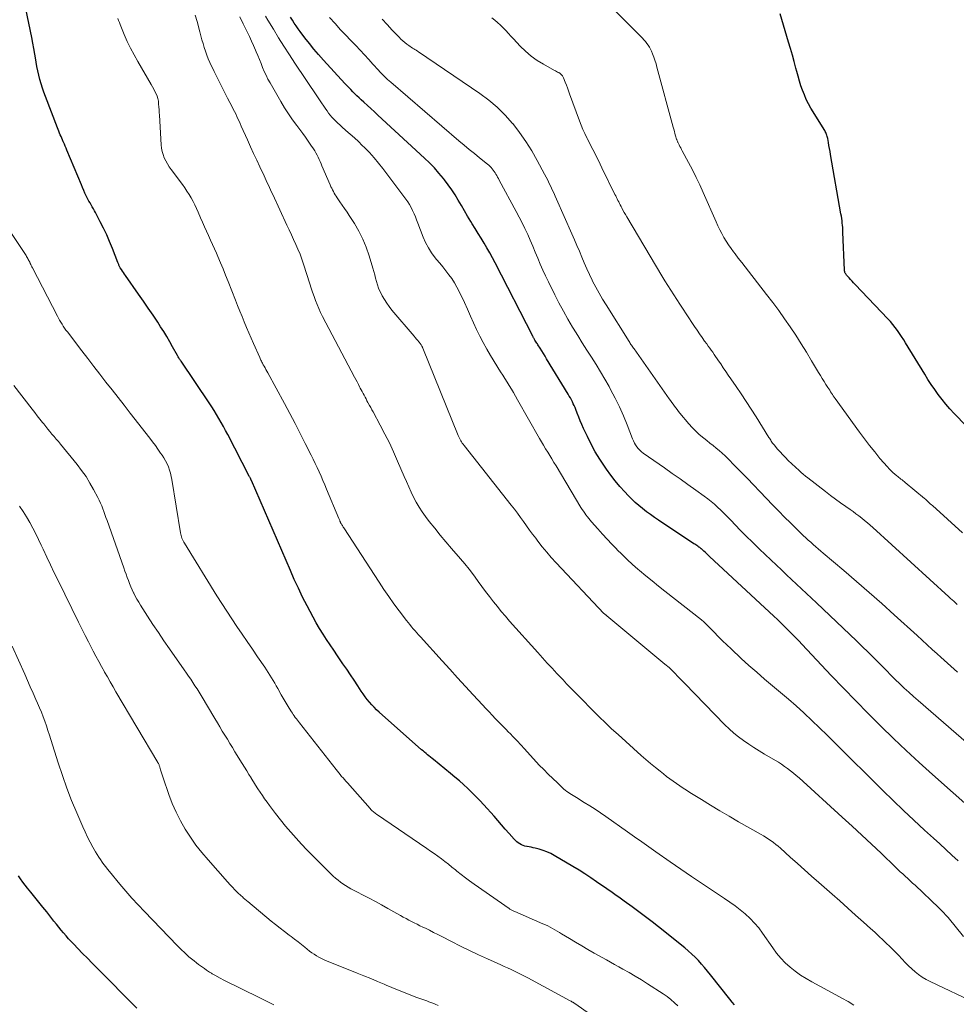
# Model space of a CAD drawing. Units: feet. Extents: x 1940000 to 1945042, y 560000 to 565009.
# Drawn here: x 1942841 to 1942996, y 560410 to 560573 of the extents above; entities that cross this region are included whole.
import ezdxf

# ---------------------------------------------------------------- set-up
doc = ezdxf.new("R2010")
doc.units = ezdxf.units.FT
doc.header["$LTSCALE"] = 100
doc.header["$MEASUREMENT"] = 0
doc.layers.add('CONTOUR INDEX', color=32, linetype='Continuous', lineweight=25)
doc.layers.add('CONTOUR INTERMEDIATE', color=40, linetype='Continuous', lineweight=15)

msp = doc.modelspace()

# ---------------------------------------------------------------- linework, layer by layer
at = {"layer": 'CONTOUR INDEX', "flags": 128}
for points, elevation in [([(1942959.12, 560409.98), (1942958.74, 560410.46), (1942958.36, 560410.93), (1942955.19, 560414.96), (1942954.7, 560415.56), (1942954.2, 560416.16), (1942953.69, 560416.74), (1942953.17, 560417.31), (1942952.63, 560417.87), (1942952.08, 560418.4), (1942951.5, 560418.92), (1942950.91, 560419.41), (1942946.58, 560422.88), (1942945.51, 560423.73), (1942944.43, 560424.56), (1942943.33, 560425.38), (1942942.23, 560426.19), (1942940.89, 560427.16), (1942940.46, 560427.48), (1942940.02, 560427.79), (1942939.58, 560428.1), (1942939.14, 560428.41), (1942938.7, 560428.72), (1942938.26, 560429.03), (1942937.82, 560429.34), (1942937.38, 560429.64), (1942936.35, 560430.36), (1942935.39, 560431.01), (1942934.42, 560431.64), (1942933.44, 560432.26), (1942932.44, 560432.86), (1942929.36, 560434.68), (1942928.76, 560435.01), (1942928.14, 560435.29), (1942927.5, 560435.53), (1942926.85, 560435.73), (1942926.17, 560435.9), (1942925.84, 560435.98), (1942925.51, 560436.05), (1942925.18, 560436.11), (1942924.85, 560436.17), (1942924.8, 560436.18), (1942924.5, 560436.24), (1942924.2, 560436.33), (1942923.92, 560436.45), (1942923.65, 560436.6), (1942923.39, 560436.77), (1942923.15, 560436.96), (1942922.92, 560437.17), (1942922.7, 560437.39), (1942921.88, 560438.34), (1942921.26, 560439.05), (1942920.64, 560439.76), (1942920.01, 560440.47), (1942919.39, 560441.17), (1942917.7, 560443.08), (1942917.06, 560443.78), (1942916.41, 560444.46), (1942915.75, 560445.13), (1942915.07, 560445.79), (1942914.37, 560446.43), (1942913.66, 560447.06), (1942912.94, 560447.67), (1942912.21, 560448.27), (1942909.39, 560450.54), (1942909.14, 560450.74), (1942908.89, 560450.94), (1942908.64, 560451.15), (1942908.39, 560451.35), (1942908.15, 560451.56), (1942907.9, 560451.77), (1942907.66, 560451.98), (1942907.42, 560452.19), (1942900.39, 560458.41), (1942899.97, 560458.8), (1942899.56, 560459.2), (1942899.17, 560459.62), (1942898.79, 560460.04), (1942898.43, 560460.49), (1942898.08, 560460.94), (1942897.75, 560461.4), (1942897.42, 560461.88), (1942896.85, 560462.75), (1942896.25, 560463.66), (1942895.65, 560464.57), (1942895.04, 560465.48), (1942894.42, 560466.38), (1942893.5, 560467.73), (1942892.89, 560468.62), (1942892.3, 560469.51), (1942891.7, 560470.4), (1942891.12, 560471.31), (1942890.55, 560472.22), (1942890, 560473.14), (1942889.48, 560474.08), (1942888.97, 560475.02), (1942888.48, 560475.99), (1942887.75, 560477.43), (1942887.05, 560478.88), (1942886.37, 560480.35), (1942885.72, 560481.83), (1942879.28, 560496.7), (1942879.28, 560496.72), (1942879.27, 560496.74), (1942879.26, 560496.77), (1942879.25, 560496.79), (1942879.21, 560496.87), (1942879.2, 560496.89), (1942879.19, 560496.91), (1942879.18, 560496.92), (1942879.17, 560496.94), (1942879.11, 560497.07), (1942879.06, 560497.16), (1942879.02, 560497.24), (1942878.98, 560497.33), (1942878.93, 560497.41), (1942875.36, 560504.32), (1942875.01, 560504.99), (1942874.66, 560505.65), (1942874.29, 560506.31), (1942873.91, 560506.97), (1942873.53, 560507.61), (1942873.14, 560508.25), (1942872.73, 560508.89), (1942872.31, 560509.52), (1942867.65, 560516.41), (1942867.58, 560516.52), (1942867.5, 560516.64), (1942867.42, 560516.76), (1942867.35, 560516.88), (1942867.28, 560517), (1942867.2, 560517.13), (1942867.13, 560517.25), (1942867.07, 560517.37), (1942866.26, 560518.81), (1942865.78, 560519.65), (1942865.29, 560520.49), (1942864.78, 560521.31), (1942864.27, 560522.13), (1942863.79, 560522.86), (1942863.02, 560524.04), (1942862.24, 560525.2), (1942861.44, 560526.36), (1942860.64, 560527.52), (1942858.47, 560530.58), (1942858.3, 560530.82), (1942858.13, 560531.07), (1942857.97, 560531.32), (1942857.81, 560531.57), (1942857.61, 560531.88), (1942857.55, 560531.98), (1942857.49, 560532.08), (1942857.44, 560532.18), (1942857.39, 560532.29), (1942857.34, 560532.39), (1942857.29, 560532.5), (1942857.25, 560532.61), (1942857.2, 560532.72), (1942856.3, 560535.06), (1942855.84, 560536.19), (1942855.36, 560537.3), (1942854.84, 560538.4), (1942854.29, 560539.49), (1942853.5, 560540.99), (1942853.33, 560541.31), (1942853.15, 560541.64), (1942852.97, 560541.95), (1942852.79, 560542.27), (1942852.61, 560542.59), (1942852.43, 560542.91), (1942852.26, 560543.23), (1942852.09, 560543.56), (1942851.98, 560543.78), (1942851.77, 560544.22), (1942851.56, 560544.67), (1942851.37, 560545.12), (1942851.17, 560545.57), (1942848.78, 560551.32), (1942848.64, 560551.65), (1942848.5, 560551.98), (1942848.36, 560552.3), (1942848.22, 560552.63), (1942848.18, 560552.72), (1942848.06, 560553), (1942847.93, 560553.29), (1942847.81, 560553.58), (1942847.69, 560553.86), (1942847.57, 560554.15), (1942847.45, 560554.44), (1942847.33, 560554.72), (1942847.22, 560555.01), (1942845.22, 560560.18), (1942844.96, 560560.88), (1942844.72, 560561.58), (1942844.5, 560562.28), (1942844.3, 560562.99), (1942844.12, 560563.71), (1942843.95, 560564.43), (1942843.81, 560565.15), (1942843.68, 560565.88), (1942843.62, 560566.27), (1942843.47, 560567.19), (1942843.31, 560568.11), (1942843.14, 560569.03), (1942842.96, 560569.95), (1942842, 560574.69)], 1000), ([(1942998.74, 560442.01), (1942991.88, 560448.09), (1942989.7, 560450.05), (1942987.55, 560452.03), (1942985.43, 560454.05), (1942983.33, 560456.09), (1942981.25, 560458.16), (1942979.2, 560460.25), (1942977.16, 560462.35), (1942975.14, 560464.48), (1942970.35, 560469.56), (1942969.78, 560470.17), (1942969.2, 560470.77), (1942968.62, 560471.36), (1942968.03, 560471.96), (1942967.43, 560472.54), (1942966.84, 560473.12), (1942966.23, 560473.7), (1942965.63, 560474.27), (1942955.03, 560484.15), (1942954.8, 560484.37), (1942954.56, 560484.58), (1942954.33, 560484.79), (1942954.09, 560485), (1942953.73, 560485.33), (1942953.68, 560485.38), (1942953.62, 560485.42), (1942953.56, 560485.47), (1942953.5, 560485.52), (1942953.45, 560485.56), (1942953.39, 560485.61), (1942953.33, 560485.65), (1942953.27, 560485.69), (1942953.08, 560485.83), (1942952.92, 560485.93), (1942952.77, 560486.04), (1942952.61, 560486.15), (1942952.45, 560486.25), (1942946.59, 560490.14), (1942945.91, 560490.6), (1942945.25, 560491.06), (1942944.59, 560491.54), (1942943.95, 560492.04), (1942943.32, 560492.55), (1942942.7, 560493.08), (1942942.12, 560493.64), (1942941.55, 560494.22), (1942941, 560494.8), (1942940.19, 560495.7), (1942939.41, 560496.63), (1942938.68, 560497.59), (1942937.97, 560498.57), (1942937.64, 560499.06), (1942936.87, 560500.25), (1942936.14, 560501.46), (1942935.47, 560502.71), (1942934.84, 560503.97), (1942934.21, 560505.31), (1942933.93, 560505.93), (1942933.65, 560506.55), (1942933.4, 560507.18), (1942933.15, 560507.81), (1942932.91, 560508.43), (1942932.78, 560508.76), (1942932.65, 560509.08), (1942932.5, 560509.4), (1942932.34, 560509.72), (1942932.18, 560510.03), (1942932.01, 560510.34), (1942931.84, 560510.65), (1942931.66, 560510.95), (1942928.09, 560516.82), (1942927.82, 560517.26), (1942927.55, 560517.7), (1942927.28, 560518.13), (1942927.01, 560518.57), (1942926.66, 560519.11), (1942926.56, 560519.27), (1942926.46, 560519.43), (1942926.36, 560519.59), (1942926.26, 560519.75), (1942926.15, 560519.91), (1942926.1, 560519.99), (1942926.06, 560520.07), (1942926.01, 560520.14), (1942925.97, 560520.22), (1942925.93, 560520.3), (1942925.89, 560520.38), (1942925.85, 560520.46), (1942925.81, 560520.54), (1942919.59, 560532.66), (1942919.15, 560533.49), (1942918.7, 560534.32), (1942918.23, 560535.14), (1942917.75, 560535.95), (1942917.26, 560536.75), (1942916.77, 560537.56), (1942916.27, 560538.36), (1942915.78, 560539.16), (1942915.57, 560539.51), (1942915.03, 560540.39), (1942914.51, 560541.27), (1942914, 560542.15), (1942913.49, 560543.04), (1942912.97, 560543.92), (1942912.41, 560544.78), (1942911.82, 560545.61), (1942911.21, 560546.42), (1942911.04, 560546.63), (1942910.29, 560547.52), (1942909.53, 560548.38), (1942908.72, 560549.21), (1942907.89, 560550.02), (1942900.2, 560557.11), (1942899.62, 560557.64), (1942899.04, 560558.18), (1942898.46, 560558.71), (1942897.88, 560559.24), (1942897.42, 560559.66), (1942897.07, 560559.98), (1942896.72, 560560.31), (1942896.38, 560560.64), (1942896.04, 560560.98), (1942895.7, 560561.32), (1942895.37, 560561.66), (1942895.04, 560562.01), (1942894.72, 560562.36), (1942891.19, 560566.22), (1942890.39, 560567.11), (1942889.61, 560568.03), (1942888.86, 560568.96), (1942888.12, 560569.91), (1942887.35, 560570.92), (1942887.02, 560571.38), (1942886.69, 560571.85), (1942886.37, 560572.32), (1942886.07, 560572.81), (1942885.76, 560573.32)], 1020), ([(1942997.47, 560505.75), (1942995.46, 560507.8), (1942994.77, 560508.54), (1942994.1, 560509.3), (1942993.46, 560510.09), (1942992.84, 560510.89), (1942992.25, 560511.72), (1942991.68, 560512.55), (1942991.13, 560513.4), (1942990.59, 560514.26), (1942987.44, 560519.45), (1942987.12, 560519.98), (1942986.78, 560520.5), (1942986.43, 560521.01), (1942986.08, 560521.51), (1942985.71, 560522.01), (1942985.32, 560522.49), (1942984.92, 560522.96), (1942984.5, 560523.41), (1942979.1, 560529.09), (1942978.84, 560529.36), (1942978.59, 560529.64), (1942978.33, 560529.91), (1942978.08, 560530.19), (1942977.76, 560530.55), (1942977.67, 560530.65), (1942977.59, 560530.75), (1942977.53, 560530.86), (1942977.46, 560530.98), (1942977.41, 560531.1), (1942977.37, 560531.22), (1942977.35, 560531.35), (1942977.33, 560531.48), (1942977.08, 560537.77), (1942977.06, 560538.15), (1942977.03, 560538.52), (1942977, 560538.9), (1942976.96, 560539.27), (1942976.92, 560539.65), (1942976.87, 560540.02), (1942976.81, 560540.39), (1942976.75, 560540.77), (1942975.02, 560550.6), (1942974.94, 560551.1), (1942974.85, 560551.6), (1942974.76, 560552.1), (1942974.68, 560552.6), (1942974.56, 560553.26), (1942974.53, 560553.43), (1942974.49, 560553.6), (1942974.43, 560553.77), (1942974.37, 560553.93), (1942974.31, 560554.09), (1942974.23, 560554.24), (1942974.15, 560554.4), (1942974.06, 560554.55), (1942971.79, 560558.28), (1942971.39, 560558.99), (1942971.02, 560559.71), (1942970.7, 560560.45), (1942970.4, 560561.21), (1942970.14, 560561.98), (1942969.89, 560562.75), (1942969.66, 560563.54), (1942969.45, 560564.32), (1942969.3, 560564.9), (1942969.02, 560565.97), (1942968.72, 560567.05), (1942968.41, 560568.12), (1942968.1, 560569.18), (1942966.68, 560573.88)], 1040), ([(1942860.33, 560409.43), (1942853.72, 560416.12), (1942852.94, 560416.91), (1942852.16, 560417.71), (1942851.38, 560418.51), (1942850.6, 560419.31), (1942849.93, 560420.01), (1942849.49, 560420.47), (1942849.07, 560420.93), (1942848.65, 560421.41), (1942848.24, 560421.89), (1942847.84, 560422.37), (1942847.43, 560422.86), (1942847.04, 560423.35), (1942846.64, 560423.84), (1942845.45, 560425.35), (1942844.79, 560426.17), (1942844.13, 560426.99), (1942843.47, 560427.81), (1942842.8, 560428.63), (1942842.29, 560429.27), (1942841.89, 560429.78), (1942841.5, 560430.29), (1942841.13, 560430.81), (1942840.76, 560431.34)], 980)]:
    msp.add_lwpolyline(points, dxfattribs=dict(at, elevation=elevation))
at = {"layer": 'CONTOUR INTERMEDIATE', "flags": 128}
for points, elevation in [([(1942996.82, 560488.03), (1942991.87, 560492.54), (1942991.69, 560492.7), (1942991.52, 560492.85), (1942991.35, 560493.01), (1942991.18, 560493.17), (1942991.12, 560493.24), (1942990.98, 560493.36), (1942990.84, 560493.49), (1942990.7, 560493.61), (1942990.56, 560493.73), (1942987.37, 560496.39), (1942987.19, 560496.53), (1942987.02, 560496.66), (1942986.85, 560496.8), (1942986.67, 560496.93), (1942986.5, 560497.07), (1942986.32, 560497.2), (1942986.15, 560497.34), (1942985.98, 560497.48), (1942985.66, 560497.75), (1942985.34, 560498.03), (1942985.02, 560498.32), (1942984.72, 560498.62), (1942984.43, 560498.94), (1942983.2, 560500.36), (1942982.32, 560501.41), (1942981.45, 560502.48), (1942980.62, 560503.56), (1942979.8, 560504.67), (1942975.79, 560510.27), (1942975.64, 560510.49), (1942975.48, 560510.71), (1942975.33, 560510.93), (1942975.18, 560511.16), (1942975.03, 560511.38), (1942974.88, 560511.61), (1942974.73, 560511.84), (1942974.59, 560512.07), (1942974.26, 560512.59), (1942973.95, 560513.09), (1942973.65, 560513.58), (1942973.35, 560514.08), (1942973.05, 560514.58), (1942971.9, 560516.48), (1942971.04, 560517.9), (1942970.16, 560519.3), (1942969.26, 560520.7), (1942968.34, 560522.08), (1942967.4, 560523.45), (1942966.45, 560524.81), (1942965.46, 560526.14), (1942964.45, 560527.46), (1942961.46, 560531.3), (1942960.9, 560532.02), (1942960.34, 560532.74), (1942959.78, 560533.46), (1942959.23, 560534.18), (1942959, 560534.48), (1942958.57, 560535.05), (1942958.15, 560535.65), (1942957.77, 560536.26), (1942957.4, 560536.88), (1942957.05, 560537.51), (1942956.72, 560538.15), (1942956.41, 560538.8), (1942956.11, 560539.46), (1942953.99, 560544.31), (1942953.42, 560545.57), (1942952.83, 560546.81), (1942952.21, 560548.04), (1942951.56, 560549.26), (1942950.52, 560551.18), (1942950.38, 560551.43), (1942950.25, 560551.68), (1942950.12, 560551.93), (1942949.99, 560552.19), (1942949.81, 560552.55), (1942949.77, 560552.62), (1942949.74, 560552.7), (1942949.71, 560552.77), (1942949.68, 560552.85), (1942949.66, 560552.93), (1942949.63, 560553), (1942949.61, 560553.08), (1942949.58, 560553.16), (1942949.42, 560553.71), (1942949.31, 560554.07), (1942949.21, 560554.43), (1942949.11, 560554.78), (1942949.01, 560555.14), (1942946.33, 560565.04), (1942946.17, 560565.6), (1942945.99, 560566.17), (1942945.79, 560566.72), (1942945.57, 560567.27), (1942945.4, 560567.67), (1942945.25, 560568.01), (1942945.07, 560568.34), (1942944.87, 560568.66), (1942944.65, 560568.96), (1942944.41, 560569.26), (1942944.17, 560569.55), (1942943.91, 560569.82), (1942943.65, 560570.1), (1942938.62, 560575.15)], 1036), ([(1942978.9, 560409.92), (1942977.92, 560410.53), (1942976.91, 560411.12), (1942975.9, 560411.68), (1942971.93, 560413.81), (1942970.99, 560414.35), (1942970.08, 560414.93), (1942969.2, 560415.56), (1942968.35, 560416.23), (1942967.55, 560416.95), (1942966.8, 560417.72), (1942966.11, 560418.54), (1942965.46, 560419.41), (1942963.79, 560421.86), (1942963.15, 560422.71), (1942962.47, 560423.53), (1942961.72, 560424.29), (1942960.93, 560425.02), (1942960.1, 560425.69), (1942959.25, 560426.35), (1942958.38, 560426.98), (1942957.49, 560427.59), (1942955.67, 560428.8), (1942953.86, 560430), (1942952.06, 560431.21), (1942950.27, 560432.43), (1942948.49, 560433.67), (1942946.13, 560435.31), (1942944.96, 560436.12), (1942943.8, 560436.94), (1942942.63, 560437.76), (1942941.47, 560438.58), (1942937.86, 560441.15), (1942936.99, 560441.75), (1942936.1, 560442.35), (1942935.21, 560442.92), (1942934.3, 560443.48), (1942933.02, 560444.26), (1942932.75, 560444.42), (1942932.48, 560444.59), (1942932.22, 560444.75), (1942931.95, 560444.92), (1942931.68, 560445.09), (1942931.43, 560445.27), (1942931.18, 560445.47), (1942930.95, 560445.68), (1942929.86, 560446.68), (1942929.09, 560447.4), (1942928.34, 560448.13), (1942927.6, 560448.89), (1942926.88, 560449.65), (1942924.41, 560452.34), (1942923.81, 560452.99), (1942923.21, 560453.63), (1942922.6, 560454.27), (1942921.98, 560454.91), (1942921.85, 560455.05), (1942921.3, 560455.61), (1942920.75, 560456.17), (1942920.2, 560456.74), (1942919.66, 560457.3), (1942919.11, 560457.87), (1942918.57, 560458.44), (1942918.04, 560459.01), (1942917.5, 560459.59), (1942915.97, 560461.24), (1942914.67, 560462.65), (1942913.38, 560464.06), (1942912.09, 560465.48), (1942910.8, 560466.89), (1942907.22, 560470.85), (1942906.92, 560471.18), (1942906.62, 560471.51), (1942906.33, 560471.84), (1942906.04, 560472.18), (1942905.76, 560472.51), (1942905.48, 560472.86), (1942905.2, 560473.2), (1942904.93, 560473.55), (1942903.72, 560475.15), (1942902.85, 560476.31), (1942902.01, 560477.49), (1942901.19, 560478.68), (1942900.39, 560479.88), (1942894.55, 560488.88), (1942894.47, 560489), (1942894.4, 560489.12), (1942894.32, 560489.25), (1942894.24, 560489.37), (1942894.11, 560489.59), (1942894.1, 560489.6), (1942894.09, 560489.62), (1942894.08, 560489.64), (1942894.07, 560489.65), (1942894.03, 560489.72), (1942894.02, 560489.74), (1942894.02, 560489.76), (1942894.01, 560489.78), (1942894, 560489.79), (1942893.92, 560489.97), (1942893.88, 560490.08), (1942893.83, 560490.19), (1942893.79, 560490.3), (1942893.74, 560490.41), (1942891.72, 560495.29), (1942891.42, 560496), (1942891.11, 560496.71), (1942890.8, 560497.41), (1942890.48, 560498.12), (1942890.16, 560498.82), (1942889.83, 560499.51), (1942889.5, 560500.21), (1942889.16, 560500.9), (1942888.19, 560502.84), (1942887.36, 560504.49), (1942886.51, 560506.14), (1942885.65, 560507.78), (1942884.77, 560509.41), (1942881.98, 560514.52), (1942881.83, 560514.79), (1942881.68, 560515.06), (1942881.54, 560515.32), (1942881.39, 560515.59), (1942881.25, 560515.83), (1942881.17, 560515.98), (1942881.09, 560516.12), (1942881.01, 560516.27), (1942880.94, 560516.42), (1942880.86, 560516.57), (1942880.79, 560516.73), (1942880.72, 560516.88), (1942880.65, 560517.03), (1942879.64, 560519.35), (1942879.26, 560520.24), (1942878.87, 560521.13), (1942878.49, 560522.02), (1942878.1, 560522.91), (1942877.73, 560523.81), (1942877.36, 560524.71), (1942876.99, 560525.61), (1942876.64, 560526.51), (1942875.43, 560529.62), (1942875.02, 560530.65), (1942874.6, 560531.67), (1942874.17, 560532.69), (1942873.74, 560533.71), (1942873.49, 560534.27), (1942873.17, 560535), (1942872.85, 560535.73), (1942872.52, 560536.46), (1942872.18, 560537.19), (1942871.85, 560537.92), (1942871.52, 560538.65), (1942871.2, 560539.39), (1942870.89, 560540.13), (1942870.49, 560541.06), (1942870.22, 560541.66), (1942869.94, 560542.26), (1942869.64, 560542.84), (1942869.32, 560543.42), (1942868.98, 560543.98), (1942868.63, 560544.54), (1942868.25, 560545.08), (1942867.87, 560545.62), (1942866.01, 560548.11), (1942865.69, 560548.58), (1942865.39, 560549.05), (1942865.12, 560549.55), (1942864.87, 560550.06), (1942864.67, 560550.58), (1942864.51, 560551.12), (1942864.41, 560551.67), (1942864.35, 560552.22), (1942864.07, 560557.09), (1942864.04, 560557.55), (1942864.01, 560558.01), (1942863.98, 560558.47), (1942863.95, 560558.93), (1942863.95, 560558.99), (1942863.9, 560559.42), (1942863.81, 560559.84), (1942863.68, 560560.24), (1942863.53, 560560.64), (1942863.34, 560561.03), (1942863.14, 560561.42), (1942862.94, 560561.8), (1942862.72, 560562.18), (1942860.48, 560566), (1942859.88, 560567.09), (1942859.3, 560568.19), (1942858.77, 560569.31), (1942858.27, 560570.45), (1942857.6, 560572.07), (1942857.47, 560572.41), (1942857.33, 560572.76), (1942857.21, 560573.1)], 1004), ([(1942999.15, 560410.2), (1942991.48, 560413.85), (1942990.82, 560414.2), (1942990.19, 560414.57), (1942989.58, 560415), (1942989, 560415.46), (1942988.44, 560415.95), (1942987.9, 560416.46), (1942987.38, 560416.99), (1942986.87, 560417.53), (1942986.82, 560417.59), (1942986.29, 560418.16), (1942985.76, 560418.73), (1942985.21, 560419.28), (1942984.65, 560419.82), (1942984.4, 560420.05), (1942983.71, 560420.7), (1942983.02, 560421.35), (1942982.32, 560422), (1942981.62, 560422.64), (1942980.45, 560423.69), (1942979.16, 560424.85), (1942977.87, 560426.01), (1942976.58, 560427.17), (1942975.28, 560428.31), (1942973.08, 560430.25), (1942971.9, 560431.29), (1942970.71, 560432.34), (1942969.54, 560433.39), (1942968.36, 560434.44), (1942966.74, 560435.89), (1942966.37, 560436.22), (1942965.99, 560436.53), (1942965.6, 560436.83), (1942965.2, 560437.13), (1942964.79, 560437.41), (1942964.38, 560437.68), (1942963.96, 560437.94), (1942963.53, 560438.19), (1942959.83, 560440.28), (1942958.28, 560441.17), (1942956.73, 560442.08), (1942955.2, 560443), (1942953.68, 560443.94), (1942951.78, 560445.12), (1942951.22, 560445.48), (1942950.66, 560445.85), (1942950.1, 560446.22), (1942949.55, 560446.6), (1942949.01, 560446.98), (1942948.47, 560447.38), (1942947.93, 560447.78), (1942947.4, 560448.19), (1942946.85, 560448.62), (1942946.06, 560449.25), (1942945.28, 560449.9), (1942944.5, 560450.56), (1942943.74, 560451.24), (1942939.89, 560454.7), (1942938.84, 560455.66), (1942937.81, 560456.63), (1942936.8, 560457.62), (1942935.8, 560458.62), (1942935.02, 560459.41), (1942934.42, 560460.03), (1942933.81, 560460.64), (1942933.21, 560461.25), (1942932.61, 560461.87), (1942932, 560462.48), (1942931.4, 560463.1), (1942930.8, 560463.72), (1942930.21, 560464.34), (1942929.79, 560464.79), (1942928.99, 560465.64), (1942928.19, 560466.49), (1942927.41, 560467.36), (1942926.62, 560468.23), (1942921.97, 560473.45), (1942921.28, 560474.24), (1942920.6, 560475.04), (1942919.94, 560475.85), (1942919.28, 560476.66), (1942918.64, 560477.49), (1942918.01, 560478.33), (1942917.39, 560479.17), (1942916.77, 560480.02), (1942916.66, 560480.18), (1942915.98, 560481.1), (1942915.29, 560482.01), (1942914.57, 560482.9), (1942913.83, 560483.77), (1942912.37, 560485.45), (1942911.43, 560486.56), (1942910.5, 560487.67), (1942909.59, 560488.8), (1942908.69, 560489.94), (1942908.07, 560490.74), (1942907.51, 560491.5), (1942907, 560492.29), (1942906.53, 560493.1), (1942906.1, 560493.94), (1942905.69, 560494.79), (1942905.3, 560495.65), (1942904.91, 560496.52), (1942904.54, 560497.38), (1942903.46, 560499.9), (1942902.79, 560501.41), (1942902.09, 560502.9), (1942901.35, 560504.38), (1942900.58, 560505.84), (1942899.39, 560508.03), (1942899.19, 560508.39), (1942899, 560508.74), (1942898.8, 560509.1), (1942898.61, 560509.46), (1942898.54, 560509.58), (1942898.38, 560509.88), (1942898.23, 560510.18), (1942898.07, 560510.48), (1942897.92, 560510.79), (1942897.76, 560511.09), (1942897.6, 560511.39), (1942897.44, 560511.69), (1942897.28, 560511.99), (1942897.17, 560512.19), (1942896.96, 560512.59), (1942896.74, 560512.99), (1942896.53, 560513.39), (1942896.32, 560513.79), (1942891.04, 560523.8), (1942890.72, 560524.45), (1942890.41, 560525.11), (1942890.13, 560525.78), (1942889.88, 560526.46), (1942889.64, 560527.14), (1942889.4, 560527.83), (1942889.17, 560528.52), (1942888.95, 560529.21), (1942887.91, 560532.45), (1942887.62, 560533.28), (1942887.32, 560534.11), (1942886.98, 560534.92), (1942886.63, 560535.72), (1942886.26, 560536.52), (1942885.89, 560537.32), (1942885.52, 560538.12), (1942885.15, 560538.92), (1942882.81, 560543.98), (1942882.63, 560544.37), (1942882.45, 560544.76), (1942882.27, 560545.15), (1942882.09, 560545.54), (1942881.91, 560545.92), (1942881.73, 560546.31), (1942881.55, 560546.7), (1942881.37, 560547.09), (1942880.68, 560548.54), (1942880.16, 560549.65), (1942879.64, 560550.77), (1942879.13, 560551.89), (1942878.63, 560553.01), (1942877.61, 560555.29), (1942877.43, 560555.7), (1942877.25, 560556.1), (1942877.06, 560556.51), (1942876.88, 560556.91), (1942876.69, 560557.31), (1942876.49, 560557.71), (1942876.29, 560558.1), (1942876.09, 560558.49), (1942875.35, 560559.9), (1942874.77, 560561), (1942874.21, 560562.1), (1942873.67, 560563.21), (1942873.13, 560564.33), (1942872.43, 560565.83), (1942872.16, 560566.44), (1942871.91, 560567.05), (1942871.68, 560567.68), (1942871.48, 560568.31), (1942871.29, 560568.94), (1942871.1, 560569.58), (1942870.92, 560570.22), (1942870.75, 560570.87), (1942870.3, 560572.59), (1942869.99, 560573.64)], 1008), ([(1942996.99, 560421.28), (1942994.45, 560424.42), (1942994.09, 560424.85), (1942993.72, 560425.26), (1942993.34, 560425.66), (1942992.94, 560426.05), (1942989, 560429.76), (1942988.59, 560430.14), (1942988.19, 560430.52), (1942987.78, 560430.89), (1942987.37, 560431.26), (1942986.96, 560431.64), (1942986.56, 560432.01), (1942986.16, 560432.39), (1942985.76, 560432.77), (1942983.38, 560435.05), (1942981.79, 560436.56), (1942980.19, 560438.06), (1942978.58, 560439.55), (1942976.96, 560441.03), (1942969.81, 560447.51), (1942969.35, 560447.92), (1942968.88, 560448.31), (1942968.41, 560448.69), (1942967.93, 560449.07), (1942967.43, 560449.42), (1942966.93, 560449.77), (1942966.42, 560450.1), (1942965.9, 560450.42), (1942964.1, 560451.47), (1942963.22, 560452), (1942962.35, 560452.54), (1942961.5, 560453.11), (1942960.65, 560453.68), (1942959.83, 560454.29), (1942959.03, 560454.93), (1942958.27, 560455.61), (1942957.54, 560456.32), (1942950.91, 560463.12), (1942950.59, 560463.45), (1942950.28, 560463.78), (1942949.96, 560464.11), (1942949.64, 560464.45), (1942949.44, 560464.66), (1942949.23, 560464.89), (1942949.01, 560465.11), (1942948.79, 560465.32), (1942948.56, 560465.54), (1942948.33, 560465.75), (1942948.1, 560465.95), (1942947.87, 560466.15), (1942947.63, 560466.35), (1942938.02, 560474.33), (1942937.97, 560474.37), (1942937.92, 560474.42), (1942937.87, 560474.46), (1942937.82, 560474.5), (1942937.74, 560474.56), (1942937.63, 560474.65), (1942937.55, 560474.72), (1942929.64, 560483.1), (1942928.86, 560483.96), (1942928.1, 560484.83), (1942927.36, 560485.73), (1942926.65, 560486.65), (1942926.28, 560487.14), (1942925.77, 560487.82), (1942925.26, 560488.51), (1942924.76, 560489.2), (1942924.27, 560489.9), (1942923.78, 560490.59), (1942923.27, 560491.28), (1942922.76, 560491.96), (1942922.24, 560492.64), (1942914.44, 560502.5), (1942914.29, 560502.69), (1942914.15, 560502.88), (1942914.02, 560503.08), (1942913.89, 560503.28), (1942913.77, 560503.49), (1942913.66, 560503.7), (1942913.56, 560503.92), (1942913.47, 560504.14), (1942907.62, 560518.56), (1942907.61, 560518.58), (1942907.61, 560518.59), (1942907.6, 560518.61), (1942907.59, 560518.63), (1942907.57, 560518.7), (1942907.56, 560518.71), (1942907.56, 560518.73), (1942907.55, 560518.75), (1942907.54, 560518.76), (1942907.47, 560518.93), (1942907.42, 560519.02), (1942907.37, 560519.11), (1942907.31, 560519.2), (1942907.25, 560519.29), (1942906.98, 560519.61), (1942906.78, 560519.85), (1942906.58, 560520.09), (1942906.38, 560520.33), (1942906.18, 560520.57), (1942902.52, 560524.88), (1942902.07, 560525.44), (1942901.65, 560526.02), (1942901.27, 560526.62), (1942900.91, 560527.24), (1942900.78, 560527.49), (1942900.52, 560528), (1942900.3, 560528.52), (1942900.11, 560529.06), (1942899.95, 560529.61), (1942899.81, 560530.16), (1942899.66, 560530.72), (1942899.5, 560531.27), (1942899.34, 560531.82), (1942898.74, 560533.86), (1942898.26, 560535.25), (1942897.71, 560536.61), (1942897.05, 560537.91), (1942896.31, 560539.18), (1942895.46, 560540.5), (1942895.09, 560541.08), (1942894.7, 560541.66), (1942894.31, 560542.23), (1942893.91, 560542.8), (1942893.46, 560543.44), (1942893.29, 560543.69), (1942893.13, 560543.94), (1942892.98, 560544.2), (1942892.83, 560544.47), (1942892.7, 560544.74), (1942892.57, 560545.01), (1942892.44, 560545.28), (1942892.32, 560545.56), (1942890.95, 560548.7), (1942890.8, 560549.06), (1942890.64, 560549.42), (1942890.48, 560549.78), (1942890.32, 560550.14), (1942890.14, 560550.5), (1942889.96, 560550.85), (1942889.76, 560551.19), (1942889.55, 560551.52), (1942889.12, 560552.16), (1942888.68, 560552.81), (1942888.23, 560553.45), (1942887.77, 560554.08), (1942887.3, 560554.71), (1942886.8, 560555.37), (1942886.1, 560556.34), (1942885.42, 560557.32), (1942884.78, 560558.33), (1942884.16, 560559.35), (1942882.36, 560562.45), (1942882.02, 560563.07), (1942881.7, 560563.7), (1942881.41, 560564.34), (1942881.13, 560564.99), (1942880.87, 560565.64), (1942880.6, 560566.3), (1942880.33, 560566.95), (1942880.06, 560567.6), (1942879.96, 560567.83), (1942879.64, 560568.6), (1942879.3, 560569.36), (1942878.95, 560570.12), (1942878.59, 560570.87), (1942877.94, 560572.19), (1942877.39, 560573.36)], 1012), ([(1942996.1, 560433.8), (1942995.1, 560434.75), (1942994.09, 560435.69), (1942993.08, 560436.63), (1942992.06, 560437.56), (1942990.57, 560438.9), (1942988.81, 560440.51), (1942987.07, 560442.14), (1942985.35, 560443.79), (1942983.65, 560445.46), (1942975.7, 560453.35), (1942974.46, 560454.58), (1942973.2, 560455.8), (1942971.94, 560457.01), (1942970.67, 560458.21), (1942970.62, 560458.26), (1942969.35, 560459.42), (1942968.07, 560460.56), (1942966.77, 560461.67), (1942965.45, 560462.77), (1942964.13, 560463.87), (1942962.83, 560464.99), (1942961.54, 560466.12), (1942960.27, 560467.28), (1942958.58, 560468.84), (1942957.86, 560469.52), (1942957.16, 560470.2), (1942956.46, 560470.9), (1942955.77, 560471.6), (1942954.63, 560472.79), (1942954.52, 560472.91), (1942954.41, 560473.02), (1942954.29, 560473.13), (1942954.18, 560473.24), (1942954.06, 560473.34), (1942953.94, 560473.44), (1942953.82, 560473.55), (1942953.69, 560473.64), (1942947.63, 560478.38), (1942946.57, 560479.22), (1942945.51, 560480.08), (1942944.47, 560480.94), (1942943.43, 560481.82), (1942943.16, 560482.05), (1942942.27, 560482.83), (1942941.4, 560483.63), (1942940.56, 560484.45), (1942939.72, 560485.29), (1942939.67, 560485.34), (1942938.88, 560486.17), (1942938.1, 560487), (1942937.32, 560487.84), (1942936.56, 560488.69), (1942935.53, 560489.84), (1942935.29, 560490.12), (1942935.05, 560490.41), (1942934.82, 560490.7), (1942934.59, 560491), (1942934.38, 560491.3), (1942934.17, 560491.61), (1942933.97, 560491.92), (1942933.77, 560492.24), (1942929.64, 560499.13), (1942929.29, 560499.69), (1942928.95, 560500.26), (1942928.61, 560500.82), (1942928.26, 560501.39), (1942927.92, 560501.95), (1942927.58, 560502.52), (1942927.24, 560503.09), (1942926.91, 560503.66), (1942923.29, 560510.05), (1942922.96, 560510.64), (1942922.61, 560511.22), (1942922.26, 560511.81), (1942921.91, 560512.38), (1942921.55, 560512.96), (1942921.19, 560513.54), (1942920.83, 560514.12), (1942920.47, 560514.69), (1942918.81, 560517.38), (1942918.19, 560518.42), (1942917.59, 560519.49), (1942917.04, 560520.57), (1942916.52, 560521.67), (1942916.02, 560522.78), (1942915.51, 560523.89), (1942915, 560525), (1942914.49, 560526.11), (1942913.63, 560527.97), (1942913.26, 560528.69), (1942912.86, 560529.4), (1942912.41, 560530.07), (1942911.93, 560530.72), (1942911.43, 560531.36), (1942910.92, 560532), (1942910.41, 560532.63), (1942909.9, 560533.26), (1942909.66, 560533.54), (1942909.07, 560534.34), (1942908.54, 560535.17), (1942908.09, 560536.04), (1942907.69, 560536.95), (1942906.8, 560539.26), (1942906.6, 560539.78), (1942906.39, 560540.3), (1942906.17, 560540.81), (1942905.94, 560541.32), (1942905.7, 560541.82), (1942905.43, 560542.31), (1942905.13, 560542.78), (1942904.81, 560543.24), (1942901.02, 560548.26), (1942900.3, 560549.17), (1942899.56, 560550.06), (1942898.78, 560550.92), (1942897.97, 560551.75), (1942897.62, 560552.1), (1942896.96, 560552.74), (1942896.3, 560553.36), (1942895.61, 560553.97), (1942894.92, 560554.58), (1942894.22, 560555.18), (1942893.88, 560555.48), (1942893.55, 560555.78), (1942893.22, 560556.1), (1942892.91, 560556.42), (1942892.89, 560556.45), (1942892.59, 560556.77), (1942892.31, 560557.11), (1942892.04, 560557.45), (1942891.79, 560557.81), (1942891.58, 560558.1), (1942891.23, 560558.61), (1942890.88, 560559.13), (1942890.53, 560559.64), (1942890.19, 560560.15), (1942886.47, 560565.71), (1942885.56, 560567.1), (1942884.66, 560568.49), (1942883.78, 560569.89), (1942882.91, 560571.31), (1942882, 560572.8), (1942881.61, 560573.48)], 1016), ([(1943005.43, 560446.47), (1942989.51, 560460.31), (1942988.74, 560460.99), (1942987.97, 560461.68), (1942987.22, 560462.38), (1942986.47, 560463.09), (1942985.73, 560463.81), (1942985, 560464.53), (1942984.27, 560465.26), (1942983.54, 560465.99), (1942983.11, 560466.42), (1942982.17, 560467.37), (1942981.22, 560468.31), (1942980.27, 560469.24), (1942979.3, 560470.16), (1942972.68, 560476.46), (1942971.85, 560477.24), (1942971.03, 560478.02), (1942970.21, 560478.79), (1942969.39, 560479.57), (1942968.56, 560480.35), (1942967.74, 560481.12), (1942966.92, 560481.9), (1942966.1, 560482.68), (1942963.29, 560485.36), (1942962.81, 560485.82), (1942962.32, 560486.29), (1942961.84, 560486.76), (1942961.36, 560487.23), (1942960.88, 560487.7), (1942960.41, 560488.17), (1942959.94, 560488.65), (1942959.47, 560489.14), (1942958.36, 560490.3), (1942957.87, 560490.8), (1942957.37, 560491.3), (1942956.86, 560491.8), (1942956.34, 560492.29), (1942955.82, 560492.76), (1942955.28, 560493.22), (1942954.72, 560493.66), (1942954.15, 560494.08), (1942952.73, 560495.11), (1942951.44, 560496.03), (1942950.15, 560496.95), (1942948.86, 560497.86), (1942947.56, 560498.77), (1942944.05, 560501.21), (1942943.76, 560501.44), (1942943.48, 560501.69), (1942943.22, 560501.96), (1942942.99, 560502.26), (1942942.78, 560502.57), (1942942.59, 560502.89), (1942942.43, 560503.23), (1942942.28, 560503.57), (1942941.39, 560505.88), (1942940.78, 560507.38), (1942940.13, 560508.85), (1942939.42, 560510.3), (1942938.67, 560511.73), (1942938.4, 560512.22), (1942937.71, 560513.46), (1942937, 560514.68), (1942936.27, 560515.88), (1942935.51, 560517.08), (1942934.75, 560518.27), (1942933.99, 560519.46), (1942933.25, 560520.66), (1942932.5, 560521.87), (1942932.38, 560522.07), (1942931.6, 560523.38), (1942930.85, 560524.71), (1942930.13, 560526.06), (1942929.43, 560527.42), (1942928.38, 560529.54), (1942927.91, 560530.51), (1942927.47, 560531.48), (1942927.04, 560532.47), (1942926.63, 560533.45), (1942926.62, 560533.47), (1942926.22, 560534.46), (1942925.81, 560535.44), (1942925.39, 560536.41), (1942924.96, 560537.38), (1942924.51, 560538.34), (1942924.05, 560539.29), (1942923.57, 560540.24), (1942923.07, 560541.18), (1942920.25, 560546.37), (1942920.11, 560546.61), (1942919.98, 560546.86), (1942919.84, 560547.1), (1942919.71, 560547.34), (1942919.56, 560547.59), (1942919.41, 560547.81), (1942919.25, 560548.03), (1942919.08, 560548.25), (1942918.9, 560548.45), (1942918.71, 560548.65), (1942918.51, 560548.83), (1942918.3, 560549.01), (1942917, 560550.05), (1942916.14, 560550.74), (1942915.28, 560551.44), (1942914.43, 560552.15), (1942913.59, 560552.87), (1942902.32, 560562.54), (1942902.06, 560562.78), (1942901.79, 560563.01), (1942901.53, 560563.26), (1942901.28, 560563.5), (1942901.03, 560563.76), (1942900.78, 560564.01), (1942900.54, 560564.27), (1942900.3, 560564.53), (1942899.37, 560565.55), (1942898.67, 560566.32), (1942897.96, 560567.08), (1942897.24, 560567.85), (1942896.53, 560568.61), (1942894.02, 560571.24), (1942893.11, 560572.24), (1942892.22, 560573.26)], 1024), ([(1942996.01, 560465.01), (1942995.45, 560465.5), (1942994.9, 560465.99), (1942994.34, 560466.49), (1942993.79, 560466.98), (1942993.24, 560467.48), (1942992.67, 560468.01), (1942991.84, 560468.77), (1942991.01, 560469.53), (1942990.17, 560470.29), (1942989.34, 560471.05), (1942985.54, 560474.51), (1942983.48, 560476.36), (1942981.41, 560478.2), (1942979.32, 560480.01), (1942977.21, 560481.81), (1942973.82, 560484.67), (1942973.4, 560485.03), (1942972.98, 560485.39), (1942972.57, 560485.75), (1942972.15, 560486.11), (1942971.74, 560486.48), (1942971.33, 560486.85), (1942970.92, 560487.23), (1942970.52, 560487.61), (1942969.35, 560488.74), (1942968.38, 560489.7), (1942967.41, 560490.66), (1942966.45, 560491.64), (1942965.5, 560492.62), (1942963.31, 560494.9), (1942962.29, 560495.96), (1942961.27, 560497.03), (1942960.24, 560498.08), (1942959.2, 560499.14), (1942958.05, 560500.31), (1942957.58, 560500.77), (1942957.11, 560501.22), (1942956.61, 560501.65), (1942956.11, 560502.06), (1942955.6, 560502.47), (1942955.09, 560502.88), (1942954.58, 560503.29), (1942954.07, 560503.7), (1942953.87, 560503.87), (1942953.27, 560504.38), (1942952.69, 560504.91), (1942952.14, 560505.48), (1942951.62, 560506.06), (1942950.11, 560507.84), (1942949.88, 560508.12), (1942949.65, 560508.41), (1942949.43, 560508.71), (1942949.21, 560509.01), (1942949, 560509.31), (1942948.79, 560509.61), (1942948.58, 560509.91), (1942948.36, 560510.21), (1942942.54, 560518.45), (1942942.44, 560518.6), (1942942.33, 560518.75), (1942942.23, 560518.9), (1942942.13, 560519.05), (1942942.03, 560519.2), (1942941.92, 560519.35), (1942941.83, 560519.51), (1942941.73, 560519.66), (1942937.91, 560525.73), (1942937.32, 560526.7), (1942936.75, 560527.68), (1942936.21, 560528.67), (1942935.69, 560529.68), (1942935.61, 560529.84), (1942935.16, 560530.78), (1942934.72, 560531.72), (1942934.3, 560532.67), (1942933.9, 560533.63), (1942933.5, 560534.59), (1942933.1, 560535.55), (1942932.69, 560536.51), (1942932.27, 560537.47), (1942929.74, 560543.2), (1942929.51, 560543.73), (1942929.26, 560544.25), (1942929.02, 560544.78), (1942928.77, 560545.3), (1942928.51, 560545.82), (1942928.26, 560546.34), (1942927.99, 560546.86), (1942927.72, 560547.37), (1942926.54, 560549.6), (1942925.63, 560551.2), (1942924.66, 560552.75), (1942923.6, 560554.25), (1942922.48, 560555.7), (1942922.46, 560555.73), (1942921.23, 560557.1), (1942919.92, 560558.4), (1942918.51, 560559.58), (1942917.03, 560560.69), (1942906.92, 560567.57), (1942906.72, 560567.7), (1942906.52, 560567.83), (1942906.32, 560567.95), (1942906.12, 560568.07), (1942905.91, 560568.2), (1942905.71, 560568.32), (1942905.52, 560568.46), (1942905.32, 560568.6), (1942905, 560568.84), (1942904.66, 560569.11), (1942904.32, 560569.39), (1942904, 560569.69), (1942903.69, 560570), (1942902.58, 560571.16), (1942901.74, 560572.07), (1942900.91, 560573)], 1028), ([(1942995.98, 560476.22), (1942995.76, 560476.41), (1942995.67, 560476.49), (1942995.4, 560476.73), (1942995.13, 560476.97), (1942994.87, 560477.2), (1942994.6, 560477.44), (1942982.01, 560488.91), (1942981.56, 560489.31), (1942981.11, 560489.71), (1942980.65, 560490.09), (1942980.18, 560490.47), (1942979.71, 560490.84), (1942979.23, 560491.21), (1942978.75, 560491.56), (1942978.26, 560491.91), (1942977.54, 560492.41), (1942976.69, 560493.01), (1942975.85, 560493.61), (1942975.02, 560494.23), (1942974.2, 560494.86), (1942971.26, 560497.12), (1942970.89, 560497.42), (1942970.52, 560497.72), (1942970.16, 560498.04), (1942969.81, 560498.36), (1942968.04, 560500.03), (1942967.58, 560500.48), (1942967.13, 560500.94), (1942966.7, 560501.42), (1942966.27, 560501.9), (1942965.68, 560502.59), (1942965.56, 560502.74), (1942965.45, 560502.89), (1942965.34, 560503.04), (1942965.23, 560503.2), (1942965.13, 560503.35), (1942965.03, 560503.51), (1942964.93, 560503.67), (1942964.83, 560503.83), (1942962.72, 560507.21), (1942961.91, 560508.48), (1942961.09, 560509.75), (1942960.25, 560511), (1942959.4, 560512.25), (1942958.53, 560513.5), (1942958.11, 560514.12), (1942957.69, 560514.73), (1942957.27, 560515.34), (1942956.86, 560515.96), (1942956.51, 560516.49), (1942956.27, 560516.84), (1942956.03, 560517.19), (1942955.79, 560517.54), (1942955.54, 560517.89), (1942955.3, 560518.23), (1942955.05, 560518.58), (1942954.8, 560518.93), (1942954.55, 560519.27), (1942954.2, 560519.76), (1942953.78, 560520.36), (1942953.36, 560520.95), (1942952.95, 560521.56), (1942952.55, 560522.16), (1942951.15, 560524.28), (1942950.64, 560525.05), (1942950.13, 560525.83), (1942949.62, 560526.6), (1942949.11, 560527.37), (1942948.61, 560528.15), (1942948.12, 560528.93), (1942947.63, 560529.72), (1942947.15, 560530.51), (1942941.32, 560540.31), (1942941.11, 560540.67), (1942940.9, 560541.03), (1942940.71, 560541.39), (1942940.51, 560541.76), (1942940.39, 560542), (1942940.26, 560542.25), (1942940.13, 560542.5), (1942940.01, 560542.75), (1942939.88, 560543), (1942939.76, 560543.25), (1942939.63, 560543.5), (1942939.51, 560543.76), (1942939.38, 560544.01), (1942937.24, 560548.39), (1942936.94, 560549), (1942936.64, 560549.61), (1942936.33, 560550.21), (1942936.03, 560550.82), (1942935.72, 560551.42), (1942935.41, 560552.03), (1942935.1, 560552.64), (1942934.8, 560553.24), (1942934.73, 560553.38), (1942934.4, 560554.06), (1942934.09, 560554.75), (1942933.8, 560555.44), (1942933.53, 560556.15), (1942931.89, 560560.65), (1942931.72, 560561.12), (1942931.54, 560561.6), (1942931.35, 560562.07), (1942931.17, 560562.55), (1942930.88, 560563.25), (1942930.83, 560563.37), (1942930.77, 560563.48), (1942930.7, 560563.59), (1942930.62, 560563.7), (1942930.6, 560563.73), (1942930.5, 560563.84), (1942930.39, 560563.94), (1942930.27, 560564.03), (1942930.15, 560564.11), (1942930.08, 560564.15), (1942929.91, 560564.24), (1942929.74, 560564.33), (1942929.57, 560564.42), (1942929.41, 560564.51), (1942927.56, 560565.52), (1942926.51, 560566.16), (1942925.51, 560566.86), (1942924.58, 560567.66), (1942923.7, 560568.53), (1942922.62, 560569.71), (1942922.19, 560570.17), (1942921.77, 560570.63), (1942921.33, 560571.08), (1942920.9, 560571.54), (1942920.45, 560571.97), (1942919.99, 560572.4), (1942919.51, 560572.79), (1942919.01, 560573.17)], 1032), ([(1942949.78, 560409.81), (1942949.21, 560410.35), (1942948.62, 560410.87), (1942947.99, 560411.35), (1942947.35, 560411.8), (1942944.75, 560413.49), (1942943.75, 560414.12), (1942942.75, 560414.74), (1942941.73, 560415.33), (1942940.7, 560415.91), (1942940, 560416.3), (1942939.32, 560416.68), (1942938.64, 560417.06), (1942937.96, 560417.44), (1942937.28, 560417.82), (1942935.96, 560418.56), (1942934.92, 560419.14), (1942933.89, 560419.74), (1942932.87, 560420.34), (1942931.85, 560420.96), (1942930.57, 560421.73), (1942930.19, 560421.96), (1942929.82, 560422.19), (1942929.44, 560422.41), (1942929.05, 560422.63), (1942928.67, 560422.84), (1942928.28, 560423.04), (1942927.88, 560423.23), (1942927.48, 560423.41), (1942922.81, 560425.44), (1942922.69, 560425.49), (1942922.58, 560425.55), (1942922.46, 560425.6), (1942922.35, 560425.66), (1942922.23, 560425.72), (1942922.12, 560425.78), (1942922.02, 560425.84), (1942921.91, 560425.91), (1942916.09, 560429.97), (1942915.36, 560430.49), (1942914.65, 560431.01), (1942913.94, 560431.56), (1942913.25, 560432.12), (1942913.01, 560432.32), (1942912.44, 560432.78), (1942911.86, 560433.24), (1942911.28, 560433.69), (1942910.69, 560434.14), (1942910.1, 560434.57), (1942909.5, 560435), (1942908.9, 560435.43), (1942908.29, 560435.85), (1942899.95, 560441.52), (1942899.8, 560441.62), (1942899.66, 560441.73), (1942899.53, 560441.84), (1942899.39, 560441.95), (1942899.26, 560442.07), (1942899.13, 560442.2), (1942899.01, 560442.32), (1942898.89, 560442.46), (1942895.15, 560446.69), (1942894.91, 560446.96), (1942894.68, 560447.23), (1942894.44, 560447.51), (1942894.2, 560447.78), (1942893.97, 560448.06), (1942893.74, 560448.34), (1942893.51, 560448.62), (1942893.29, 560448.91), (1942887.23, 560456.61), (1942887.05, 560456.84), (1942886.88, 560457.06), (1942886.71, 560457.29), (1942886.54, 560457.53), (1942886.37, 560457.76), (1942886.21, 560458), (1942886.05, 560458.23), (1942885.9, 560458.47), (1942885.52, 560459.07), (1942885.18, 560459.62), (1942884.85, 560460.17), (1942884.52, 560460.72), (1942884.21, 560461.27), (1942883.64, 560462.3), (1942883.38, 560462.75), (1942883.13, 560463.19), (1942882.87, 560463.64), (1942882.61, 560464.09), (1942882.34, 560464.53), (1942882.06, 560464.96), (1942881.78, 560465.4), (1942881.49, 560465.82), (1942880.3, 560467.55), (1942879.44, 560468.8), (1942878.59, 560470.05), (1942877.73, 560471.3), (1942876.88, 560472.55), (1942876.03, 560473.81), (1942875.2, 560475.07), (1942874.38, 560476.34), (1942873.58, 560477.62), (1942868.2, 560486.31), (1942868.09, 560486.51), (1942867.98, 560486.72), (1942867.89, 560486.93), (1942867.8, 560487.15), (1942867.73, 560487.37), (1942867.67, 560487.59), (1942867.61, 560487.82), (1942867.57, 560488.05), (1942866.14, 560496.84), (1942866.04, 560497.38), (1942865.91, 560497.91), (1942865.74, 560498.43), (1942865.56, 560498.95), (1942865.34, 560499.45), (1942865.1, 560499.94), (1942864.82, 560500.42), (1942864.53, 560500.88), (1942864.28, 560501.23), (1942863.84, 560501.86), (1942863.4, 560502.48), (1942862.94, 560503.09), (1942862.47, 560503.7), (1942859.25, 560507.85), (1942858.25, 560509.13), (1942857.24, 560510.42), (1942856.24, 560511.7), (1942855.23, 560512.98), (1942854.23, 560514.27), (1942853.23, 560515.56), (1942852.24, 560516.85), (1942851.24, 560518.14), (1942848.86, 560521.26), (1942848.63, 560521.57), (1942848.41, 560521.88), (1942848.19, 560522.2), (1942847.98, 560522.52), (1942847.78, 560522.85), (1942847.58, 560523.19), (1942847.4, 560523.52), (1942847.21, 560523.86), (1942843.08, 560531.88), (1942842.99, 560532.05), (1942842.9, 560532.23), (1942842.82, 560532.41), (1942842.73, 560532.59), (1942842.71, 560532.62), (1942842.64, 560532.78), (1942842.56, 560532.94), (1942842.47, 560533.1), (1942842.39, 560533.26), (1942842.3, 560533.42), (1942842.21, 560533.58), (1942842.11, 560533.73), (1942842.02, 560533.88), (1942839.19, 560538.18)], 996), ([(1942943.6, 560402.58), (1942932.91, 560410.12), (1942932.83, 560410.18), (1942932.74, 560410.23), (1942932.66, 560410.29), (1942932.57, 560410.34), (1942932.52, 560410.37), (1942932.46, 560410.41), (1942932.4, 560410.44), (1942932.33, 560410.48), (1942932.27, 560410.52), (1942932.2, 560410.55), (1942932.13, 560410.59), (1942932.07, 560410.62), (1942932, 560410.66), (1942925, 560414.46), (1942924.45, 560414.75), (1942923.89, 560415.04), (1942923.34, 560415.31), (1942922.77, 560415.58), (1942922.21, 560415.84), (1942921.64, 560416.1), (1942921.08, 560416.36), (1942920.51, 560416.61), (1942918.31, 560417.6), (1942916.81, 560418.29), (1942915.31, 560418.99), (1942913.83, 560419.72), (1942912.35, 560420.47), (1942910.76, 560421.3), (1942910.09, 560421.64), (1942909.41, 560421.98), (1942908.72, 560422.32), (1942908.04, 560422.65), (1942907.6, 560422.86), (1942907.13, 560423.08), (1942906.67, 560423.31), (1942906.21, 560423.54), (1942905.75, 560423.77), (1942905.29, 560424.01), (1942904.84, 560424.25), (1942904.39, 560424.5), (1942903.94, 560424.75), (1942902.82, 560425.38), (1942901.81, 560425.95), (1942900.8, 560426.51), (1942899.78, 560427.07), (1942898.76, 560427.61), (1942895.74, 560429.2), (1942895.29, 560429.45), (1942894.85, 560429.71), (1942894.42, 560429.99), (1942894, 560430.29), (1942893.6, 560430.6), (1942893.2, 560430.93), (1942892.82, 560431.27), (1942892.45, 560431.62), (1942890.31, 560433.73), (1942889.38, 560434.67), (1942888.46, 560435.62), (1942887.55, 560436.58), (1942886.66, 560437.55), (1942885.78, 560438.55), (1942884.93, 560439.55), (1942884.1, 560440.58), (1942883.29, 560441.62), (1942882.27, 560442.96), (1942881.87, 560443.51), (1942881.47, 560444.05), (1942881.09, 560444.61), (1942880.71, 560445.17), (1942880.34, 560445.74), (1942879.98, 560446.31), (1942879.62, 560446.88), (1942879.27, 560447.46), (1942879.24, 560447.51), (1942878.88, 560448.11), (1942878.51, 560448.71), (1942878.14, 560449.31), (1942877.77, 560449.9), (1942876.56, 560451.85), (1942876.14, 560452.53), (1942875.72, 560453.21), (1942875.31, 560453.9), (1942874.89, 560454.58), (1942874.47, 560455.26), (1942874.06, 560455.95), (1942873.65, 560456.63), (1942873.24, 560457.32), (1942870.95, 560461.16), (1942870.62, 560461.7), (1942870.29, 560462.24), (1942869.95, 560462.77), (1942869.61, 560463.3), (1942869.26, 560463.82), (1942868.9, 560464.34), (1942868.55, 560464.86), (1942868.18, 560465.38), (1942865.75, 560468.85), (1942864.82, 560470.19), (1942863.9, 560471.55), (1942863, 560472.91), (1942862.1, 560474.28), (1942860.96, 560476.06), (1942860.66, 560476.56), (1942860.36, 560477.06), (1942860.09, 560477.57), (1942859.82, 560478.08), (1942859.8, 560478.13), (1942859.57, 560478.63), (1942859.34, 560479.14), (1942859.14, 560479.65), (1942858.94, 560480.16), (1942858.75, 560480.68), (1942858.57, 560481.2), (1942858.38, 560481.72), (1942858.2, 560482.24), (1942855.41, 560490.11), (1942855.24, 560490.59), (1942855.07, 560491.07), (1942854.89, 560491.55), (1942854.72, 560492.03), (1942854.53, 560492.5), (1942854.33, 560492.96), (1942854.12, 560493.42), (1942853.89, 560493.88), (1942853.2, 560495.19), (1942852.59, 560496.28), (1942851.94, 560497.34), (1942851.22, 560498.36), (1942850.46, 560499.35), (1942847.71, 560502.71), (1942847.37, 560503.12), (1942847.02, 560503.54), (1942846.67, 560503.95), (1942846.31, 560504.37), (1942845.96, 560504.78), (1942845.61, 560505.2), (1942845.27, 560505.62), (1942844.94, 560506.04), (1942844.75, 560506.28), (1942844.32, 560506.83), (1942843.89, 560507.38), (1942843.47, 560507.93), (1942843.04, 560508.48), (1942839.98, 560512.43)], 992), ([(1942910.16, 560409.91), (1942909.65, 560410.12), (1942909.26, 560410.27), (1942908.93, 560410.4), (1942908.61, 560410.52), (1942908.28, 560410.64), (1942907.95, 560410.75), (1942907.62, 560410.87), (1942907.29, 560410.98), (1942906.97, 560411.1), (1942906.64, 560411.22), (1942905.37, 560411.71), (1942904.41, 560412.08), (1942903.45, 560412.46), (1942902.5, 560412.85), (1942901.56, 560413.25), (1942901.22, 560413.39), (1942900.11, 560413.87), (1942899, 560414.34), (1942897.88, 560414.79), (1942896.76, 560415.25), (1942891.72, 560417.27), (1942891.29, 560417.45), (1942890.86, 560417.65), (1942890.45, 560417.87), (1942890.04, 560418.11), (1942889.65, 560418.36), (1942889.26, 560418.62), (1942888.88, 560418.9), (1942888.51, 560419.19), (1942888.12, 560419.51), (1942887.56, 560419.96), (1942886.99, 560420.4), (1942886.42, 560420.85), (1942885.84, 560421.28), (1942885.5, 560421.54), (1942884.75, 560422.11), (1942884.01, 560422.68), (1942883.28, 560423.27), (1942882.55, 560423.86), (1942878.69, 560427.06), (1942878.55, 560427.18), (1942878.41, 560427.29), (1942878.27, 560427.41), (1942878.14, 560427.53), (1942878, 560427.66), (1942877.87, 560427.78), (1942877.73, 560427.9), (1942877.6, 560428.03), (1942877, 560428.59), (1942876.57, 560429.01), (1942876.15, 560429.43), (1942875.75, 560429.86), (1942875.35, 560430.31), (1942872.11, 560433.96), (1942871.09, 560435.17), (1942870.12, 560436.42), (1942869.21, 560437.72), (1942868.35, 560439.05), (1942867.56, 560440.42), (1942866.84, 560441.83), (1942866.21, 560443.28), (1942865.65, 560444.76), (1942864.68, 560447.54), (1942864.58, 560447.86), (1942864.47, 560448.18), (1942864.38, 560448.5), (1942864.28, 560448.83), (1942864.16, 560449.27), (1942864.13, 560449.37), (1942864.1, 560449.48), (1942864.06, 560449.58), (1942864.01, 560449.68), (1942863.96, 560449.78), (1942863.91, 560449.88), (1942863.86, 560449.98), (1942863.81, 560450.07), (1942856.89, 560461.75), (1942856.41, 560462.57), (1942855.94, 560463.39), (1942855.47, 560464.21), (1942855.01, 560465.03), (1942854.98, 560465.08), (1942854.52, 560465.92), (1942854.05, 560466.78), (1942853.59, 560467.63), (1942853.13, 560468.49), (1942852.9, 560468.92), (1942852.34, 560470), (1942851.78, 560471.08), (1942851.23, 560472.17), (1942850.69, 560473.26), (1942847.31, 560480.16), (1942846.69, 560481.44), (1942846.07, 560482.73), (1942845.46, 560484.03), (1942844.86, 560485.32), (1942844.55, 560485.99), (1942844.1, 560486.95), (1942843.63, 560487.9), (1942843.14, 560488.84), (1942842.63, 560489.77), (1942842.09, 560490.69), (1942841.53, 560491.59), (1942840.94, 560492.46)], 988), ([(1942883, 560410.02), (1942882.45, 560410.28), (1942881.9, 560410.55), (1942876.43, 560413.23), (1942875.85, 560413.52), (1942875.28, 560413.81), (1942874.7, 560414.1), (1942874.13, 560414.4), (1942873.21, 560414.88), (1942873.1, 560414.94), (1942872.99, 560415.01), (1942872.88, 560415.07), (1942872.77, 560415.14), (1942872.66, 560415.21), (1942872.55, 560415.28), (1942872.44, 560415.35), (1942872.33, 560415.42), (1942871.88, 560415.74), (1942871.55, 560415.98), (1942871.21, 560416.21), (1942870.89, 560416.45), (1942870.56, 560416.69), (1942870.23, 560416.94), (1942869.8, 560417.27), (1942869.38, 560417.61), (1942868.96, 560417.96), (1942868.56, 560418.31), (1942868.16, 560418.68), (1942867.76, 560419.06), (1942867.37, 560419.44), (1942866.99, 560419.83), (1942861.59, 560425.43), (1942860.55, 560426.54), (1942859.52, 560427.65), (1942858.52, 560428.8), (1942857.54, 560429.95), (1942855.81, 560432.03), (1942855.49, 560432.41), (1942855.19, 560432.81), (1942854.89, 560433.21), (1942854.6, 560433.61), (1942854.32, 560434.02), (1942854.05, 560434.44), (1942853.78, 560434.87), (1942853.53, 560435.3), (1942853.09, 560436.07), (1942852.64, 560436.9), (1942852.2, 560437.73), (1942851.79, 560438.58), (1942851.4, 560439.44), (1942850.4, 560441.75), (1942849.56, 560443.79), (1942848.76, 560445.84), (1942848.03, 560447.91), (1942847.34, 560450.01), (1942846.14, 560453.85), (1942845.9, 560454.61), (1942845.65, 560455.37), (1942845.39, 560456.13), (1942845.13, 560456.89), (1942844.85, 560457.64), (1942844.57, 560458.39), (1942844.26, 560459.13), (1942843.94, 560459.86), (1942843.66, 560460.48), (1942843.2, 560461.52), (1942842.73, 560462.57), (1942842.26, 560463.61), (1942841.8, 560464.65), (1942839.71, 560469.32)], 984)]:
    msp.add_lwpolyline(points, dxfattribs=dict(at, elevation=elevation))

doc.saveas('drawing.dxf')
